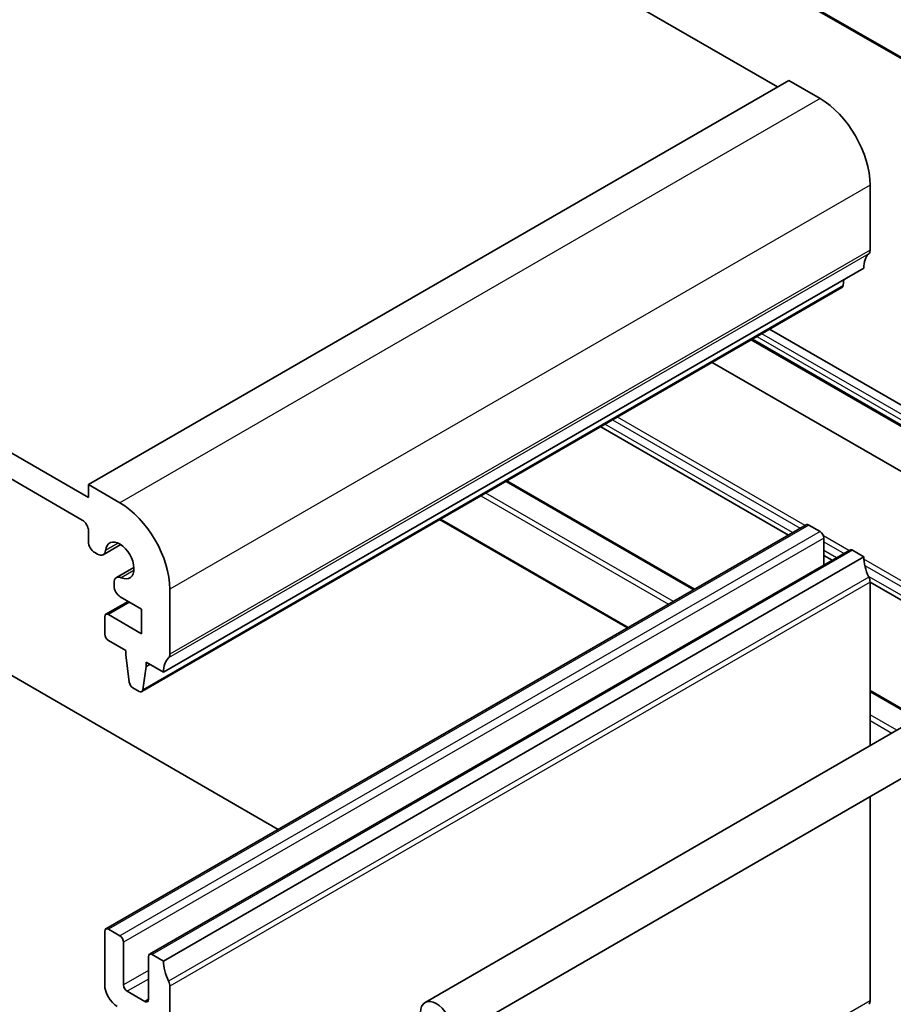
# Model space of a CAD drawing. Units: millimetres. Extents: x 22 to 2799, y 12 to 574.
# Drawn here: x 442 to 491, y 237 to 293 of the extents above; entities that cross this region are included whole.
import ezdxf

# ---------------------------------------------------------------- set-up
doc = ezdxf.new("R2010")
doc.units = ezdxf.units.MM
doc.header["$LTSCALE"] = 1.5
doc.layers.add('Visible (ISO)', color=7, linetype='Continuous', lineweight=35)
doc.layers.add('Visible Narrow (ISO)', color=7, linetype='Continuous', lineweight=25)

msp = doc.modelspace()

# ---------------------------------------------------------------- linework, layer by layer
at = {"layer": 'Visible (ISO)'}
for p, q in [((484.9252, 288.8923), (438.1854, 315.8775)), ((453.138, 312.8924), (498.9762, 286.4277)), ((445.9636, 265.6629), (398.5875, 293.0156)), ((398.941, 291.3418), (445.6101, 264.3974)), ((485.5616, 289.2597), (445.9636, 266.3978)), ((487.3294, 288.2391), (485.5616, 289.2597)), ((490.1578, 279.6658), (490.1578, 283.3401)), ((489.8042, 278.6452), (450.2063, 255.7833)), ((488.6293, 277.6543), (488.677, 277.9944)), ((488.5695, 277.5519), (448.9715, 254.69)), ((484.4768, 275.189), (499.9987, 266.2275)), ((483.4432, 274.5923), (499.9987, 265.0339)), ((499.9987, 262.4716), (481.2241, 273.3111)), ((485.5423, 263.5487), (474.9288, 269.6765)), ((445.9636, 266.3978), (445.9636, 265.6629)), ((447.7314, 265.3772), (445.9636, 266.3978)), ((469.6154, 266.6088), (480.229, 260.4811)), ((486.543, 264.1265), (446.945, 241.2645)), ((465.8213, 264.4183), (476.4349, 258.2905)), ((487.3294, 263.7442), (486.693, 264.1116)), ((445.9636, 263.785), (445.9636, 263.1695)), ((447.7886, 263.0066), (446.7983, 262.4348)), ((487.5415, 261.8452), (487.5415, 263.3767)), ((446.3172, 262.5571), (446.4733, 262.467)), ((489.0178, 262.6976), (449.4199, 239.8357)), ((488.0172, 262.1199), (487.5415, 262.3945)), ((489.8042, 262.3153), (489.1678, 262.6827)), ((489.8042, 262.3153), (450.2063, 239.4534)), ((448.5355, 261.713), (447.5451, 261.1413)), ((447.4105, 260.8437), (447.4105, 260.7611)), ((447.4105, 260.7611), (447.4105, 260.6632)), ((506.0084, 260.785), (464.9962, 237.1066)), ((490.1578, 251.6337), (490.1578, 260.8864)), ((498.1688, 256.2588), (490.1578, 260.884)), ((450.5598, 256.8039), (450.5598, 260.4782)), ((448.2092, 259.7938), (446.945, 259.0639)), ((447.764, 260.0508), (448.9688, 259.3552)), ((448.9688, 257.9672), (447.095, 259.049)), ((448.9688, 259.3552), (448.9688, 257.9672)), ((446.8829, 258.9266), (446.8829, 257.947)), ((507.2584, 258.62), (466.2462, 234.9416)), ((456.6945, 246.8934), (438.539, 257.3755)), ((447.095, 257.5796), (448.0849, 257.0081)), ((448.0849, 257.0081), (448.0849, 256.7631)), ((448.0849, 256.7631), (448.27, 255.2319)), ((449.2163, 256.3549), (450.2063, 255.7833)), ((449.2163, 256.1099), (449.2163, 256.3549)), ((449.4284, 256.2324), (449.2163, 256.1099)), ((449.0313, 254.7924), (449.2163, 256.1099)), ((448.4798, 254.9022), (448.8215, 254.7049)), ((490.1578, 254.7487), (492.8554, 253.1912)), ((490.1578, 237.208), (490.1578, 248.7469)), ((447.7314, 240.8823), (447.095, 241.2497)), ((446.8829, 241.1272), (446.8829, 238.1061)), ((447.9435, 238.1062), (447.9435, 240.5148)), ((449.3577, 239.6983), (449.3577, 237.2897)), ((450.2063, 239.4534), (449.5699, 239.8208)), ((450.5598, 214.3461), (450.5598, 238.0245)), ((449.1456, 237.1672), (448.1556, 237.7388))]:
    msp.add_line(p, q, dxfattribs=at)
for centre, major_axis, start_param, end_param in [((487.3294, 284.9731), (-2, 3.4641), 3.9269908, 5.4977871), ((489.8042, 279.87), (0.25, -0.433), 0.1418971, 0.7853982), ((491.2185, 277.8287), (-1, 1.7321), 0.1418971, 0.7853982), ((488.4195, 277.8117), (0.15, -0.2598), 0, 0.6365082), ((447.7314, 262.1112), (-2, 3.4641), 3.9269908, 5.4977871), ((445.6101, 263.9891), (0.25, -0.433), 0.7853982, 2.3561945), ((486.693, 263.8666), (-0.15, 0.2598), 5.4977871, 6.2831853), ((487.3294, 263.4992), (-0.15, 0.2598), 3.9269908, 5.4977871), ((446.3172, 262.9654), (0.25, -0.433), 3.9269908, 5.4977871), ((447.7314, 262.1112), (-0.57, 0.9873), 2.4660185, 6.9587595), ((446.4733, 262.9977), (0.325, -0.5629), 5.4977871, 6.9587595), ((489.1678, 262.4378), (-0.15, 0.2598), 5.4977872, 6.2831853), ((491.2185, 261.4988), (-1, 1.7321), 0.7853982, 1.4288992), ((447.8701, 260.5784), (-0.325, 0.5629), 5.6076112, 7.0685835), ((447.764, 260.459), (0.25, -0.433), 3.9269908, 5.4977871), ((489.8042, 261.0906), (-0.25, 0.433), 3.9269908, 4.5704919), ((447.095, 258.8041), (-0.15, 0.2598), 5.4978047, 7.0685835), ((447.095, 257.8246), (0.15, -0.2598), 3.9269908, 5.4977871), ((450.2063, 257.0081), (0.25, -0.433), 0.1418971, 0.7853982), ((451.6205, 254.9668), (-1, 1.7321), 0.1418971, 0.7853982), ((448.4798, 255.1471), (0.15, -0.2598), 4.0758808, 5.4977871), ((448.8215, 254.9498), (0.15, -0.2598), 5.4977871, 6.9196935), ((447.095, 241.0047), (-0.15, 0.2598), 5.4977871, 7.0685835), ((447.7314, 240.6373), (-0.15, 0.2598), 3.9269908, 5.4977871), ((449.5699, 239.5759), (-0.15, 0.2598), 5.4977872, 7.0685835), ((451.6205, 238.6369), (-1, 1.7321), 0.7853982, 1.4288992), ((447.59, 237.6979), (0.5, -0.866), 3.9270189, 5.4977871), ((448.1556, 237.9837), (-0.15, 0.2598), 0.7853982, 2.3561945), ((450.2063, 238.2287), (-0.25, 0.433), 3.9269908, 4.5704919), ((449.1456, 237.4122), (0.15, -0.2598), 5.4977871, 7.0685835), ((489.8042, 237.4122), (0.25, -0.433), 0.141897, 0.7853982)]:
    msp.add_ellipse(centre, major_axis=major_axis, ratio=0.5773503, start_param=start_param, end_param=end_param, dxfattribs=at)
msp.add_ellipse((465.6212, 236.0241), major_axis=(0.625, -1.0825), ratio=0.5773503, dxfattribs=at)
at = {"layer": 'Visible Narrow (ISO)'}
for p, q in [((498.9348, 286.5193), (453.0965, 312.984)), ((487.3294, 288.2391), (447.7314, 265.3772)), ((490.1578, 283.3401), (450.5598, 260.4782)), ((490.1578, 279.6658), (450.5598, 256.8039)), ((490.0871, 279.4617), (450.4891, 256.5998)), ((488.6293, 277.6543), (449.0313, 254.7924)), ((499.9987, 265.1016), (483.5018, 274.6261)), ((483.7548, 274.7722), (499.9987, 265.3937)), ((499.9987, 265.7145), (484.0326, 274.9326)), ((486.4904, 264.0961), (475.8769, 270.2239)), ((485.7766, 263.684), (475.1631, 269.8118)), ((475.599, 270.0635), (486.2126, 263.9357)), ((469.5569, 266.575), (480.1704, 260.4473)), ((468.1426, 265.7585), (478.7562, 259.6308)), ((479.039, 259.7941), (468.4255, 265.9218)), ((486.693, 264.1116), (447.095, 241.2497)), ((476.4935, 258.3244), (465.8799, 264.4521)), ((487.3294, 263.7442), (447.7314, 240.8823)), ((488.9653, 262.6672), (487.5178, 263.503)), ((447.643, 263.0874), (446.9301, 262.6758)), ((487.5415, 263.3767), (447.9435, 240.5148)), ((487.5415, 263.1685), (488.6875, 262.5068)), ((489.1678, 262.6827), (449.5699, 239.8208)), ((488.2515, 262.2551), (487.5415, 262.6651)), ((499.1169, 256.8062), (489.8089, 262.1802)), ((489.8598, 261.83), (498.8391, 256.6458)), ((448.5326, 261.5466), (447.8197, 261.135)), ((498.4031, 256.3941), (490.0723, 261.2039)), ((490.0871, 261.1722), (450.4891, 238.3103)), ((490.1578, 260.8864), (450.5598, 238.0245)), ((448.2971, 259.7431), (447.095, 259.049)), ((490.1578, 254.681), (492.7969, 253.1574)), ((491.6655, 252.5042), (490.1578, 253.3746)), ((490.1578, 253.048), (491.3826, 252.3409)), ((449.3577, 238.9227), (447.9435, 238.1062)), ((449.3577, 238.4328), (448.1556, 237.7388)), ((449.3577, 237.2897), (449.1456, 237.1672)), ((490.1578, 237.208), (450.5598, 214.3461))]:
    msp.add_line(p, q, dxfattribs=at)

doc.saveas('drawing.dxf')
